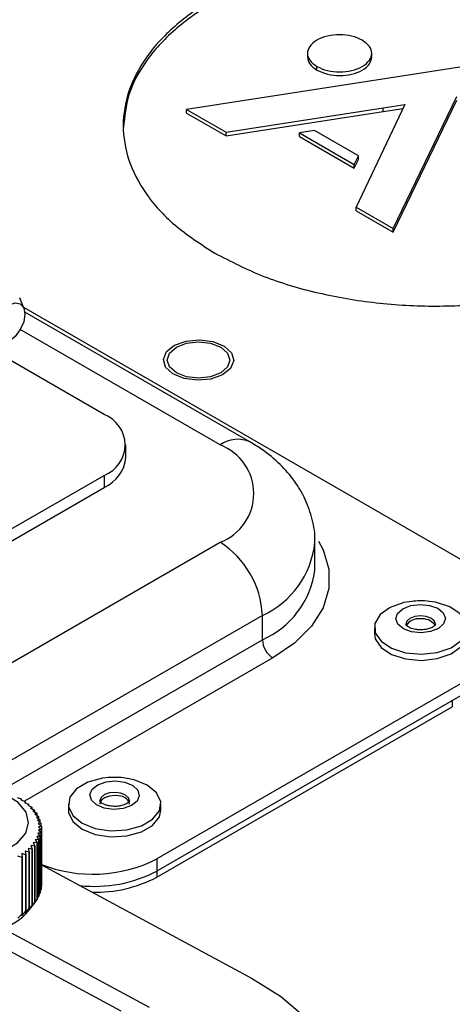
# Model space of a CAD drawing. Units: inches. Extents: x 0.1 to 54.8, y 0 to 42.6.
# Drawn here: x 28.1 to 29.2, y 16.2 to 18.8 of the extents above; entities that cross this region are included whole.
import ezdxf

# ---------------------------------------------------------------- set-up
doc = ezdxf.new("R2010")
doc.units = ezdxf.units.IN

msp = doc.modelspace()

# ---------------------------------------------------------------- linework, layer by layer
at = {"color": 7, "linetype": 'Continuous', "lineweight": 25}
for p, q in [((29.6358, 18.7728), (29.0654, 18.6846)), ((28.8214, 18.7468), (28.8214, 18.7348)), ((28.991, 18.7348), (28.991, 18.7468)), ((28.8463, 18.7014), (28.8463, 18.711)), ((29.0654, 18.6846), (28.5027, 18.5976)), ((29.0477, 18.2829), (29.2155, 18.6315)), ((29.0477, 18.2733), (29.2155, 18.6218)), ((28.5027, 18.5976), (28.607, 18.5373)), ((28.5027, 18.5879), (28.5027, 18.5976)), ((28.5027, 18.5879), (28.607, 18.5277)), ((28.607, 18.5373), (29.0214, 18.6015)), ((28.607, 18.5277), (29.0214, 18.5918)), ((29.0785, 18.6103), (28.9501, 18.3393)), ((29.0214, 18.6015), (29.0785, 18.6103)), ((29.0214, 18.5918), (29.0214, 18.6015)), ((29.0214, 18.5918), (29.0736, 18.5999)), ((28.607, 18.5277), (28.607, 18.5373)), ((28.84, 18.5417), (28.8001, 18.5355)), ((28.8001, 18.5355), (28.9451, 18.4518)), ((28.8001, 18.5259), (28.8001, 18.5355)), ((28.9558, 18.4748), (28.84, 18.5417)), ((28.8001, 18.5259), (28.9451, 18.4422)), ((28.9451, 18.4518), (28.9558, 18.4748)), ((28.9451, 18.4422), (28.9558, 18.4652)), ((28.9558, 18.4652), (28.9558, 18.4748)), ((28.9451, 18.4422), (28.9451, 18.4518)), ((28.9501, 18.3393), (29.0477, 18.2829)), ((28.9501, 18.3297), (28.9501, 18.3393)), ((28.9501, 18.3297), (29.0477, 18.2733)), ((29.0477, 18.2733), (29.0477, 18.2829)), ((28.0734, 18.073), (28.0623, 18.1002)), ((28.0724, 18.0756), (29.2315, 17.4064)), ((28.6699, 17.7196), (28.0759, 18.0625)), ((28.5912, 17.7118), (28.0639, 18.0162)), ((28.2849, 17.7922), (27.9843, 17.9657)), ((28.3426, 17.6797), (28.3426, 17.7118)), ((27.7282, 17.31), (28.2849, 17.6315)), ((28.2849, 17.6315), (28.2849, 17.5993)), ((27.7282, 17.2779), (28.2849, 17.5993)), ((27.8117, 17.0047), (28.5912, 17.4547)), ((28.8409, 17.3904), (28.8409, 17.4546)), ((28.8406, 17.38), (28.8409, 17.3904)), ((28.7025, 17.2618), (27.924, 16.8124)), ((28.7025, 17.1975), (28.7025, 17.2618)), ((28.9981, 17.2296), (28.9981, 17.2136)), ((28.0134, 16.7997), (28.7025, 17.1975)), ((28.7304, 17.1493), (28.0751, 16.771)), ((29.2315, 17.085), (28.4241, 16.6189)), ((29.2315, 17.0529), (28.4241, 16.5868)), ((29.2036, 17.0368), (29.2036, 17.0207)), ((28.4241, 16.5707), (29.2036, 17.0207)), ((28.3639, 16.8276), (28.336, 16.8328)), ((28.0556, 16.7808), (28.0665, 16.7771)), ((28.0665, 16.7771), (28.0657, 16.7746)), ((28.0657, 16.7746), (28.0766, 16.7704)), ((28.0665, 16.7771), (28.0665, 16.7771)), ((28.0665, 16.7771), (28.0665, 16.7743)), ((28.0766, 16.7704), (28.075, 16.7679)), ((28.075, 16.7679), (28.0858, 16.7632)), ((28.0766, 16.7704), (28.0766, 16.7704)), ((28.0766, 16.7704), (28.0766, 16.7672)), ((28.0858, 16.7632), (28.0834, 16.7608)), ((28.0834, 16.7608), (28.094, 16.7557)), ((28.0858, 16.7632), (28.0858, 16.7632)), ((28.0858, 16.7632), (28.0858, 16.7596)), ((28.094, 16.7557), (28.0907, 16.7534)), ((28.0907, 16.7534), (28.1011, 16.7477)), ((28.094, 16.7557), (28.094, 16.7557)), ((28.094, 16.7557), (28.094, 16.7516)), ((28.1011, 16.7477), (28.097, 16.7456)), ((28.097, 16.7456), (28.1072, 16.7395)), ((28.1011, 16.7477), (28.1011, 16.7477)), ((28.1011, 16.7477), (28.1011, 16.7431)), ((28.1907, 16.7636), (28.1907, 16.7475)), ((28.4348, 16.7475), (28.4348, 16.7636)), ((28.1072, 16.7395), (28.1023, 16.7376)), ((28.1023, 16.7376), (28.1121, 16.7311)), ((28.1121, 16.7311), (28.1064, 16.7294)), ((28.1064, 16.7294), (28.1158, 16.7224)), ((28.1072, 16.7395), (28.1072, 16.7395)), ((28.1072, 16.7395), (28.1072, 16.7343)), ((28.1158, 16.7224), (28.1094, 16.721)), ((28.1094, 16.721), (28.1183, 16.7136)), ((28.1121, 16.7311), (28.1121, 16.7311)), ((28.1121, 16.7311), (28.1121, 16.7252)), ((28.1158, 16.7224), (28.1158, 16.7224)), ((28.1158, 16.7224), (28.1158, 16.7157)), ((28.1183, 16.7136), (28.1113, 16.7125)), ((28.1113, 16.7125), (28.1197, 16.7047)), ((28.1198, 16.6958), (28.1115, 16.6954)), ((28.1115, 16.6954), (28.1187, 16.6869)), ((28.1197, 16.7047), (28.112, 16.7039)), ((28.112, 16.7039), (28.1198, 16.6958)), ((28.1183, 16.7136), (28.1183, 16.7136)), ((28.1183, 16.7136), (28.1183, 16.706)), ((28.1197, 16.7047), (28.1197, 16.7047)), ((28.1197, 16.7047), (28.1197, 16.6959)), ((28.1198, 16.6958), (28.1198, 16.6958)), ((28.1198, 16.6958), (28.1198, 16.5468)), ((28.1198, 16.5468), (28.1198, 16.6958)), ((28.3299, 16.2167), (27.4816, 16.6747)), ((28.4047, 16.2267), (27.5564, 16.6847)), ((28.1083, 16.6609), (28.0982, 16.6621)), ((28.0982, 16.6621), (28.1025, 16.6526)), ((28.1129, 16.6694), (28.1032, 16.6702)), ((28.1032, 16.6702), (28.1083, 16.6609)), ((28.1164, 16.6781), (28.1071, 16.6784)), ((28.1071, 16.6784), (28.1129, 16.6694)), ((28.1187, 16.6869), (28.1099, 16.6868)), ((28.1099, 16.6868), (28.1164, 16.6781)), ((28.1129, 16.6694), (28.1129, 16.6694)), ((28.1129, 16.6694), (28.1129, 16.5204)), ((28.1129, 16.5204), (28.1129, 16.6694)), ((28.1164, 16.6781), (28.1164, 16.6781)), ((28.1164, 16.6781), (28.1164, 16.5291)), ((28.1164, 16.5291), (28.1164, 16.6781)), ((28.1187, 16.6869), (28.1187, 16.6869)), ((28.1187, 16.6869), (28.1187, 16.5379)), ((28.1187, 16.5379), (28.1187, 16.6869)), ((28.0876, 16.637), (28.0768, 16.6396)), ((28.0768, 16.6396), (28.0786, 16.6297)), ((28.0956, 16.6446), (28.085, 16.6468)), ((28.085, 16.6468), (28.0876, 16.637)), ((28.0876, 16.637), (28.0876, 16.637)), ((28.0876, 16.637), (28.0876, 16.488)), ((28.0876, 16.488), (28.0876, 16.637)), ((28.1025, 16.6526), (28.0921, 16.6543)), ((28.0921, 16.6543), (28.0956, 16.6446)), ((28.0956, 16.6446), (28.0956, 16.6446)), ((28.0956, 16.6446), (28.0956, 16.4956)), ((28.0956, 16.4956), (28.0956, 16.6446)), ((28.1025, 16.6526), (28.1025, 16.6526)), ((28.1025, 16.6526), (28.1025, 16.5036)), ((28.1025, 16.5036), (28.1025, 16.6526)), ((28.1083, 16.6609), (28.1083, 16.6609)), ((28.1083, 16.6609), (28.1083, 16.5119)), ((28.1083, 16.5119), (28.1083, 16.6609)), ((28.0687, 16.6229), (28.0578, 16.6265)), ((28.0786, 16.6297), (28.0677, 16.6329)), ((28.0677, 16.6329), (28.0687, 16.6229)), ((28.0687, 16.6229), (28.0687, 16.6229)), ((28.0687, 16.6229), (28.0687, 16.4739)), ((28.0687, 16.4739), (28.0687, 16.6229)), ((28.0786, 16.6297), (28.0786, 16.6297)), ((28.0786, 16.6297), (28.0786, 16.4807)), ((28.0786, 16.4807), (28.0786, 16.6297)), ((28.4241, 16.6189), (28.4241, 16.5868)), ((28.1198, 16.603), (28.6739, 16.3039)), ((28.4241, 16.5868), (28.4241, 16.5707)), ((28.1164, 16.534), (28.1187, 16.5379)), ((28.1187, 16.5448), (28.1198, 16.5468)), ((28.1187, 16.5379), (28.1187, 16.5379)), ((28.1198, 16.5468), (28.1198, 16.5468)), ((28.1025, 16.5041), (28.1083, 16.5119)), ((28.1083, 16.5137), (28.1129, 16.5204)), ((28.1083, 16.5119), (28.1083, 16.5119)), ((28.1129, 16.5236), (28.1164, 16.5291)), ((28.1129, 16.5204), (28.1129, 16.5204)), ((28.1164, 16.5291), (28.1164, 16.5291)), ((28.0677, 16.469), (28.0786, 16.4807)), ((28.0768, 16.4758), (28.0876, 16.488)), ((28.0786, 16.4807), (28.0768, 16.4758)), ((28.0786, 16.4807), (28.0786, 16.4807)), ((28.0848, 16.4808), (28.1021, 16.5031)), ((28.085, 16.483), (28.0956, 16.4956)), ((28.0876, 16.488), (28.085, 16.483)), ((28.0876, 16.488), (28.0876, 16.488)), ((28.0921, 16.4905), (28.1025, 16.5036)), ((28.0956, 16.4956), (28.0921, 16.4905)), ((28.0956, 16.4956), (28.0956, 16.4956)), ((28.1025, 16.5036), (28.1021, 16.5031)), ((28.1025, 16.5036), (28.1025, 16.5036)), ((28.0578, 16.4627), (28.0687, 16.4739)), ((28.0687, 16.4739), (28.0677, 16.469)), ((28.0687, 16.4739), (28.0687, 16.4739))]:
    msp.add_line(p, q, dxfattribs=at)
at = {"color": 7, "linetype": 'Continuous', "lineweight": 25, "flags": 128}
for points in [[(27.9926, 18.0092), (27.9958, 18.0294), (28.0049, 18.0503), (28.0184, 18.0686), (28.0344, 18.0815), (28.0504, 18.087), (28.0639, 18.0844), (28.073, 18.074), (28.0762, 18.0574), (28.073, 18.0371), (28.0639, 18.0162), (28.0504, 17.9979), (28.0344, 17.985), (28.0184, 17.9795), (28.0049, 17.9821), (27.9958, 17.9925), (27.9926, 18.0092)], [(28.5369, 17.9895), (28.5722, 17.9848), (28.6017, 17.9727), (28.6209, 17.9549), (28.6269, 17.9343), (28.6187, 17.9139), (28.5977, 17.8969), (28.567, 17.8858), (28.5313, 17.8824), (28.496, 17.8871), (28.4665, 17.8992), (28.4473, 17.917), (28.4413, 17.9376), (28.4495, 17.958), (28.4705, 17.975), (28.5012, 17.986), (28.5369, 17.9895)], [(28.5926, 17.9697), (28.6105, 17.9542), (28.6168, 17.9359), (28.6105, 17.9177), (28.5926, 17.9022), (28.5657, 17.8919), (28.5341, 17.8882), (28.5025, 17.8919), (28.4756, 17.9022), (28.4577, 17.9177), (28.4514, 17.9359), (28.4577, 17.9542), (28.4756, 17.9697), (28.5025, 17.98), (28.5341, 17.9837), (28.5657, 17.98), (28.5926, 17.9697)], [(28.8502, 17.458), (28.8628, 17.4347), (28.8783, 17.384), (28.8783, 17.3325), (28.8628, 17.2817), (28.8323, 17.2333), (28.7877, 17.1887), (28.7304, 17.1493)], [(29.0969, 17.2988), (29.0762, 17.2954), (29.0399, 17.2828), (29.0133, 17.2637), (28.9995, 17.2406), (29.0003, 17.2161), (29.0156, 17.1933), (29.0434, 17.1748), (29.0805, 17.163), (29.1224, 17.1592), (29.164, 17.1639), (29.2003, 17.1765), (29.2269, 17.1956), (29.2407, 17.2187), (29.2399, 17.2432), (29.2247, 17.266), (29.1968, 17.2844), (29.1597, 17.2963), (29.1433, 17.2988)], [(29.1213, 17.2156), (29.0963, 17.2182), (29.0749, 17.2262), (29.0603, 17.2382), (29.0549, 17.2526), (29.0594, 17.267), (29.0732, 17.2794), (29.094, 17.2878), (29.1189, 17.2909), (29.1439, 17.2883), (29.1653, 17.2804), (29.1799, 17.2683), (29.1853, 17.254), (29.1808, 17.2395), (29.1671, 17.2271), (29.1462, 17.2188), (29.1213, 17.2156)], [(29.1595, 17.2381), (29.1595, 17.2384), (29.1562, 17.2471), (29.1474, 17.2544), (29.1345, 17.2591), (29.1194, 17.2607), (29.1044, 17.2588), (29.0918, 17.2538), (29.0835, 17.2463), (29.0807, 17.238)], [(28.9981, 17.2136), (29.0003, 17.2), (29.0156, 17.1772), (29.0434, 17.1588), (29.0805, 17.1469), (29.1224, 17.1431), (29.164, 17.1478), (29.2003, 17.1604), (29.2269, 17.1795), (29.2407, 17.2026), (29.2422, 17.2136)], [(28.2896, 16.8328), (28.2807, 16.8316), (28.2423, 16.8211), (28.2125, 16.8037), (28.1948, 16.7815), (28.1913, 16.7571), (28.2024, 16.7335), (28.2269, 16.7135), (28.2617, 16.6996), (28.3027, 16.6934), (28.3449, 16.6956), (28.3832, 16.706), (28.4131, 16.7234), (28.4308, 16.7456), (28.4343, 16.77), (28.4232, 16.7936), (28.3987, 16.8136), (28.3639, 16.8276), (28.3639, 16.8276)], [(28.2855, 16.753), (28.2649, 16.7617), (28.2516, 16.7742), (28.2476, 16.7887), (28.2536, 16.803), (28.2685, 16.8148), (28.2902, 16.8225), (28.3153, 16.8248), (28.3401, 16.8214), (28.3607, 16.8128), (28.374, 16.8002), (28.3779, 16.7857), (28.372, 16.7714), (28.357, 16.7596), (28.3354, 16.7519), (28.3102, 16.7496), (28.2855, 16.753)], [(27.9841, 16.8025), (27.9369, 16.809), (27.8885, 16.8072), (27.8432, 16.7973), (27.8049, 16.78), (27.7772, 16.7571), (27.7624, 16.7304), (27.7619, 16.7024), (27.7757, 16.6755), (27.8026, 16.6522), (27.8402, 16.6345), (27.8852, 16.624), (27.9335, 16.6216), (27.9809, 16.6276), (28.0232, 16.6413), (28.0565, 16.6617), (28.0781, 16.6868), (28.0858, 16.7144), (28.0791, 16.7421), (28.0585, 16.7675), (28.0259, 16.7882), (27.9841, 16.8025)], [(28.3522, 16.7719), (28.3497, 16.7798), (28.3417, 16.7874), (28.3293, 16.7926), (28.3143, 16.7946), (28.2992, 16.7933), (28.2861, 16.7886), (28.277, 16.7814), (28.2734, 16.7728), (28.2734, 16.7718)], [(28.3293, 16.7842), (28.3143, 16.7863), (28.2992, 16.7849), (28.2861, 16.7803), (28.277, 16.7731), (28.2734, 16.7645), (28.2734, 16.7636)], [(28.1907, 16.7475), (28.1913, 16.7411), (28.2024, 16.7175), (28.2269, 16.6975), (28.2617, 16.6835), (28.3027, 16.6773), (28.3449, 16.6795), (28.3832, 16.69), (28.4131, 16.7073), (28.4308, 16.7296), (28.4348, 16.7475)], [(28.6739, 16.3039), (28.7503, 16.2563), (28.8141, 16.203), (28.8642, 16.1449), (28.8995, 16.0833), (28.9192, 16.0195), (28.9229, 15.9547), (28.9107, 15.8902), (28.8827, 15.8274), (28.8395, 15.7675), (28.7819, 15.7118), (28.7112, 15.6614)]]:
    msp.add_lwpolyline(points, dxfattribs=at)
at = {"color": 7, "linetype": 'Continuous', "lineweight": 25}
for centre, radius, start, end in [((28.2544, 17.7118), 0.0859, 290.7834, 69.2166), ((28.6373, 17.6474), 0.0792, 65.7084, 125.6162), ((28.5424, 17.5832), 0.1375, 290.7834, 69.2166), ((28.2441, 17.6895), 0.099, 294.3747, 354.3052), ((28.4608, 17.2508), 0.242, 2.6055, 57.3945), ((28.6047, 17.4781), 0.2374, 294.3416, 354.2496), ((28.6078, 17.4126), 0.2351, 293.7744, 352.0091), ((29.1201, 17.0912), 0.2089, 90.616, 96.3706), ((29.1201, 17.0912), 0.2089, 83.6294, 90.616), ((29.1144, 17.2137), 0.039, 82.6824, 146.1614), ((29.1249, 17.2115), 0.0412, 37.6105, 97.6969), ((28.763, 17.2003), 0.0605, 182.6055, 237.3945), ((28.3128, 16.6252), 0.2089, 83.6294, 96.3706), ((28.3268, 16.7585), 0.0258, 11.3345, 84.5771), ((28.256, 16.9475), 0.3691, 248.1067, 297.1086), ((28.259, 16.9043), 0.3579, 263.8724, 297.4748), ((28.2614, 16.8815), 0.3508, 268.7146, 297.6331), ((27.9738, 16.5745), 0.1452, 287.3956, 319.8124)]:
    msp.add_arc(centre, radius, start, end, dxfattribs=at)
for points, knots in [([(29.7438, 18.8915), (29.7021, 18.9129), (29.6199, 18.9552), (29.4735, 18.9986), (29.3195, 19.0251), (29.1605, 19.0339), (29.0016, 19.0251), (28.8472, 18.9987), (28.7021, 18.9546), (28.5732, 18.8937), (28.4677, 18.8193), (28.3913, 18.7355), (28.3456, 18.6464), (28.3304, 18.5547), (28.3456, 18.4629), (28.3916, 18.374), (28.4667, 18.2895), (28.5399, 18.242), (28.5771, 18.2179)], [0, 0, 0, 0, 0.064571, 0.127225, 0.188836, 0.25, 0.311164, 0.372775, 0.435429, 0.5, 0.564571, 0.627225, 0.688836, 0.75, 0.811164, 0.872775, 0.935429, 1, 1, 1, 1]), ([(29.7438, 18.8818), (29.7021, 18.9033), (29.6199, 18.9456), (29.4735, 18.9889), (29.3195, 19.0155), (29.1605, 19.0242), (29.0016, 19.0154), (28.8472, 18.9891), (28.7021, 18.945), (28.5732, 18.8841), (28.4676, 18.8097), (28.3917, 18.7259), (28.3449, 18.6384), (28.3391, 18.5787), (28.3363, 18.5499)], [0, 0, 0, 0, 0.086468, 0.17037, 0.252875, 0.334781, 0.416686, 0.499191, 0.583093, 0.669561, 0.756029, 0.839931, 0.922436, 1, 1, 1, 1]), ([(28.5771, 18.2179), (28.6188, 18.1964), (28.7011, 18.1541), (28.8475, 18.1108), (29.0015, 18.0842), (29.1605, 18.0755), (29.3194, 18.0843), (29.4737, 18.1107), (29.6189, 18.1547), (29.7478, 18.2156), (29.8533, 18.2901), (29.9296, 18.3738), (29.9753, 18.4629), (29.9905, 18.5547), (29.9754, 18.6465), (29.9294, 18.7354), (29.8543, 18.8199), (29.781, 18.8674), (29.7438, 18.8915)], [0, 0, 0, 0, 0.064571, 0.127225, 0.188836, 0.25, 0.311164, 0.372775, 0.435429, 0.5, 0.564571, 0.627225, 0.688836, 0.75, 0.811164, 0.872775, 0.935429, 1, 1, 1, 1]), ([(28.9662, 18.7802), (28.9573, 18.7843), (28.9397, 18.7923), (28.9061, 18.7957), (28.8731, 18.7921), (28.8447, 18.7811), (28.8257, 18.7647), (28.8194, 18.7457), (28.8253, 18.7263), (28.8392, 18.7161), (28.8463, 18.711)], [0, 0, 0, 0, 0.1272011, 0.25, 0.3727989, 0.5, 0.6272011, 0.75, 0.8727989, 1, 1, 1, 1]), ([(28.8463, 18.711), (28.8552, 18.7069), (28.8727, 18.6989), (28.9063, 18.6955), (28.9393, 18.6991), (28.9678, 18.7101), (28.9867, 18.7265), (28.993, 18.7455), (28.9871, 18.765), (28.9732, 18.7751), (28.9662, 18.7802)], [0, 0, 0, 0, 0.127201, 0.25, 0.372799, 0.5, 0.627201, 0.75, 0.872799, 1, 1, 1, 1]), ([(28.8214, 18.736), (28.8225, 18.7296), (28.8248, 18.7166), (28.839, 18.7065), (28.8463, 18.7014)], [0, 0, 0, 0, 0.491196, 1, 1, 1, 1]), ([(28.8463, 18.7014), (28.8552, 18.6973), (28.8727, 18.6893), (28.9063, 18.6859), (28.9393, 18.6895), (28.9676, 18.7004), (28.9873, 18.7169), (28.9898, 18.7297), (28.991, 18.736)], [0, 0, 0, 0, 0.169601, 0.333333, 0.497065, 0.666667, 0.836268, 1, 1, 1, 1]), ([(28.8404, 17.454), (28.8406, 17.4555), (28.8428, 17.4759), (28.8351, 17.5153), (28.8174, 17.5688), (28.7882, 17.6178), (28.7498, 17.662), (28.7092, 17.6956), (28.6806, 17.7131), (28.6699, 17.7196)], [0, 0, 0, 0, 0.013449, 0.187296, 0.357676, 0.52879, 0.705054, 0.88989, 1, 1, 1, 1]), ([(29.1594, 17.238), (29.1595, 17.238), (29.1595, 17.238), (29.1588, 17.236), (29.153, 17.231), (29.1432, 17.2266), (29.1318, 17.2241), (29.1203, 17.2234), (29.1085, 17.224), (29.0963, 17.2269), (29.0865, 17.2315), (29.0813, 17.2362), (29.0807, 17.238), (29.0808, 17.238), (29.0808, 17.238)], [0, 0, 0, 0, 0.049805, 0.155348, 0.242922, 0.334663, 0.431616, 0.493984, 0.570301, 0.673645, 0.763661, 0.857205, 0.95012, 1, 1, 1, 1]), ([(28.3521, 16.7719), (28.3523, 16.7717), (28.3525, 16.7713), (28.3472, 16.7659), (28.3379, 16.7613), (28.3252, 16.758), (28.3105, 16.7571), (28.2996, 16.7584), (28.2909, 16.7605), (28.2832, 16.7632), (28.276, 16.7679), (28.2732, 16.7718), (28.2734, 16.7719), (28.2734, 16.7719)], [0, 0, 0, 0, 0.133375, 0.22558, 0.317983, 0.413773, 0.515782, 0.615482, 0.639832, 0.714871, 0.810602, 0.902679, 1, 1, 1, 1])]:
    msp.add_open_spline(points, degree=3, knots=knots, dxfattribs=at)

doc.saveas('drawing.dxf')
